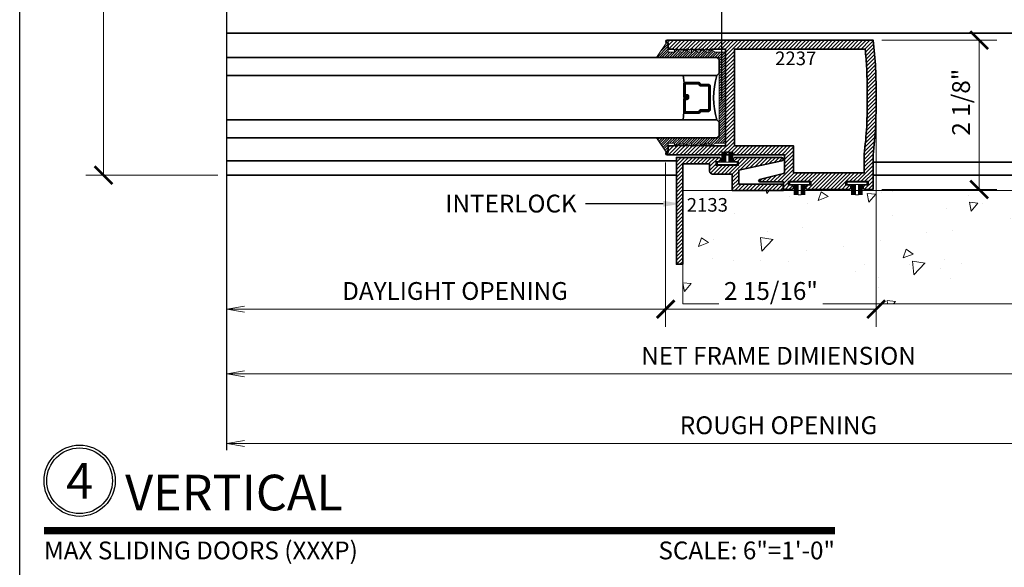
# Model space of a CAD drawing. Units: inches. Extents: x 11394 to 24807, y -8811 to -4541.
# Drawn here: x 11519 to 11533, y -4802 to -4795 of the extents above; entities that cross this region are included whole.
import ezdxf
from ezdxf import colors
from ezdxf.entities.mleader import LeaderData, LeaderLine
from ezdxf.enums import TextEntityAlignment as Align
from ezdxf.math import Vec2, Vec3

# ---------------------------------------------------------------- set-up
doc = ezdxf.new("R2010")
doc.units = ezdxf.units.IN
doc.header["$LTSCALE"] = 0.5
doc.header["$MEASUREMENT"] = 0
doc.header["$PDSIZE"] = 1
doc.layers.get('Defpoints').update_dxf_attribs({"color": 251, "lineweight": 0})
for name, color, linetype, lineweight in [('Aluminum', 4, 'Continuous', 35), ('Border', 7, 'Continuous', 25), ('By Others', 8, 'Continuous', 5), ('Dimensions', 7, 'Continuous', 13), ('PRL Setting', 6, 'Continuous', 20), ('PRLFrame', 134, 'Continuous', 35), ('PRLGlass', 5, 'Continuous', 35), ('PRLSetting', 6, 'Continuous', 20), ('Symbols', 6, 'Continuous', 30), ('Text', 252, 'Continuous', 30)]:
    doc.layers.add(name, color=color, linetype=linetype, lineweight=lineweight)
doc.styles.get("Standard").update_dxf_attribs({"font": 'arial.ttf'})
doc.dimstyles.new('PRL$0', dxfattribs={"dimtxt": 0.125, "dimasz": 0.125, "dimexe": 0.125, "dimexo": 0.0625, "dimgap": 0.0625, "dimtad": 1, "dimdec": 4, "dimzin": 3, "dimdsep": 46, "dimlunit": 4, "dimtxsty": 'Standard', "dimblk": 'ARCHTICK', "dimcen": 0, "dimclrd": 256, "dimclre": 256, "dimclrt": 256, "dimazin": 0, "dimtfac": 1, "dimtdec": 4, "dimtofl": 0, "dimtmove": 0, "dimatfit": 3, "dimfxl": 0.125, "dimtfill": 1, "dimfrac": 2, "dimtolj": 1, "dimtzin": 0, "dimlwd": -1, "dimlwe": -1, "dimarcsym": 0})

# ---------------------------------------------------------------- blocks, each defined once
blk = doc.blocks.new('_ArchTick')
at = {"color": 0, "linetype": 'ByBlock', "const_width": 0.15}
blk.add_lwpolyline([(-0.5, -0.5), (0.5, 0.5)], dxfattribs=at)
blk = doc.blocks.new('*D25')
at = {"layer": 'Defpoints', "color": 0, "transparency": 16777216}
for p in [(11520.071, -4790.414), (11521.799, -4790.414), (11521.8, -4796.949)]:
    blk.add_point(p, dxfattribs=at)
at = {"layer": 'Dimensions', "transparency": 16777216}
for p, q in [((11521.674, -4790.414), (11519.821, -4790.414)), ((11520.071, -4796.949), (11520.071, -4790.414)), ((11521.675, -4796.949), (11519.821, -4796.949))]:
    blk.add_line(p, q, dxfattribs=at)
at = {"layer": 'Dimensions', "transparency": 16777216, "xscale": 0.25, "yscale": 0.25, "zscale": 0.25}
for p, rotation in [((11520.071, -4790.414), 90), ((11520.071, -4796.949), 270)]:
    blk.add_blockref('_ArchTick', p, dxfattribs=dict(at, rotation=rotation))
at = {"layer": 'Dimensions', "transparency": 16777216, "insert": (11519.817, -4793.681), "char_height": 0.25, "attachment_point": 5, "rotation": 90, "bg_fill": 3, "box_fill_scale": 1.25, "bg_fill_color": 256, "bg_fill_true_color": 13158600, "bg_fill_transparency": 0}
blk.add_mtext('\\A1;6 9/16"', dxfattribs=at)
blk = doc.blocks.new('_Open')
at = {"color": 0, "linetype": 'ByBlock', "lineweight": -2}
for p, q in [((-1, 0.167), (0, 0)), ((-1, -0.167), (0, 0)), ((0, 0), (-1, 0))]:
    blk.add_line(p, q, dxfattribs=at)
blk = doc.blocks.new('*D26')
at = {"layer": 'Defpoints', "color": 0, "transparency": 16777216}
for p in [(11521.8, -4800.713), (11521.8, -4800.81), (11537.299, -4800.81)]:
    blk.add_point(p, dxfattribs=at)
at = {"layer": 'Dimensions', "transparency": 16777216}
blk.add_line((11537.049, -4800.713), (11522.05, -4800.713), dxfattribs=at)
at = {"layer": 'Dimensions', "transparency": 16777216, "xscale": 0.25, "yscale": 0.25, "zscale": 0.25, "rotation": 180}
blk.add_blockref('_Open', (11521.8, -4800.713), dxfattribs=at)
at = {"layer": 'Dimensions', "transparency": 16777216, "xscale": 0.25, "yscale": 0.25, "zscale": 0.25}
blk.add_blockref('_Open', (11537.299, -4800.713), dxfattribs=at)
at = {"layer": 'Dimensions', "transparency": 16777216, "insert": (11529.549, -4800.458), "char_height": 0.25, "attachment_point": 5, "bg_fill": 3, "box_fill_scale": 1.25, "bg_fill_color": 256, "bg_fill_true_color": 13158600, "bg_fill_transparency": 0}
blk.add_mtext('\\A1;ROUGH OPENING', dxfattribs=at)
blk = doc.blocks.new('*D27')
at = {"layer": 'Defpoints', "color": 0, "transparency": 16777216}
for p in [(11521.8, -4799.737), (11521.8, -4800.81), (11537.299, -4800.81)]:
    blk.add_point(p, dxfattribs=at)
at = {"layer": 'Dimensions', "transparency": 16777216}
blk.add_line((11537.049, -4799.737), (11522.05, -4799.737), dxfattribs=at)
at = {"layer": 'Dimensions', "transparency": 16777216, "xscale": 0.25, "yscale": 0.25, "zscale": 0.25, "rotation": 180}
blk.add_blockref('_Open', (11521.8, -4799.737), dxfattribs=at)
at = {"layer": 'Dimensions', "transparency": 16777216, "xscale": 0.25, "yscale": 0.25, "zscale": 0.25}
blk.add_blockref('_Open', (11537.299, -4799.737), dxfattribs=at)
at = {"layer": 'Dimensions', "transparency": 16777216, "insert": (11529.549, -4799.483), "char_height": 0.25, "attachment_point": 5, "bg_fill": 3, "box_fill_scale": 1.25, "bg_fill_color": 256, "bg_fill_true_color": 13158600, "bg_fill_transparency": 0}
blk.add_mtext('\\A1;NET FRAME DIMIENSION', dxfattribs=at)
blk = doc.blocks.new('*D28')
at = {"layer": 'Defpoints', "color": 0, "transparency": 16777216}
for p in [(11530.92, -4795.978), (11527.964, -4796.645), (11527.964, -4798.829)]:
    blk.add_point(p, dxfattribs=at)
at = {"layer": 'Dimensions', "transparency": 16777216}
for p, q in [((11530.92, -4796.103), (11530.92, -4799.079)), ((11527.964, -4796.77), (11527.964, -4799.079)), ((11530.92, -4798.829), (11527.964, -4798.829))]:
    blk.add_line(p, q, dxfattribs=at)
at = {"layer": 'Dimensions', "transparency": 16777216, "xscale": 0.25, "yscale": 0.25, "zscale": 0.25, "rotation": 180}
blk.add_blockref('_ArchTick', (11527.964, -4798.829), dxfattribs=at)
at = {"layer": 'Dimensions', "transparency": 16777216, "xscale": 0.25, "yscale": 0.25, "zscale": 0.25}
blk.add_blockref('_ArchTick', (11530.92, -4798.829), dxfattribs=at)
at = {"layer": 'Dimensions', "transparency": 16777216, "insert": (11529.442, -4798.574), "char_height": 0.25, "attachment_point": 5, "bg_fill": 3, "box_fill_scale": 1.25, "bg_fill_color": 256, "bg_fill_true_color": 13158600, "bg_fill_transparency": 0}
blk.add_mtext('\\A1;2 15/16"', dxfattribs=at)
blk = doc.blocks.new('*D29')
at = {"layer": 'Defpoints', "color": 0, "transparency": 16777216}
for p in [(11527.964, -4796.645), (11521.8, -4798.829), (11521.8, -4800.81)]:
    blk.add_point(p, dxfattribs=at)
at = {"layer": 'Dimensions', "transparency": 16777216}
for p, q in [((11527.964, -4796.77), (11527.964, -4799.079)), ((11527.964, -4798.829), (11522.05, -4798.829))]:
    blk.add_line(p, q, dxfattribs=at)
at = {"layer": 'Dimensions', "transparency": 16777216, "xscale": 0.25, "yscale": 0.25, "zscale": 0.25}
blk.add_blockref('_ArchTick', (11527.964, -4798.829), dxfattribs=at)
at = {"layer": 'Dimensions', "transparency": 16777216, "xscale": 0.25, "yscale": 0.25, "zscale": 0.25, "rotation": 180}
blk.add_blockref('_Open', (11521.8, -4798.829), dxfattribs=at)
at = {"layer": 'Dimensions', "transparency": 16777216, "insert": (11525.007, -4798.574), "char_height": 0.25, "attachment_point": 5, "bg_fill": 3, "box_fill_scale": 1.25, "bg_fill_color": 256, "bg_fill_true_color": 13158600, "bg_fill_transparency": 0}
blk.add_mtext('\\A1;DAYLIGHT OPENING', dxfattribs=at)
blk = doc.blocks.new('*U11')
at = {"layer": 'PRL Setting', "lineweight": 0, "ltscale": 5}
for p, q in [((-0.186, 0.076), (-0.04, 0.076)), ((-0.04, 0.072), (-0.186, 0.072)), ((-0.04, 0.065), (-0.186, 0.065)), ((-0.04, 0.065), (-0.186, 0.065)), ((-0.04, 0.059), (-0.186, 0.059)), ((-0.04, 0.059), (-0.186, 0.059)), ((-0.04, 0.059), (-0.186, 0.059)), ((-0.04, 0.053), (-0.186, 0.053)), ((-0.04, 0.053), (-0.186, 0.053)), ((-0.04, 0.046), (-0.186, 0.046)), ((-0.04, 0.046), (-0.186, 0.046)), ((-0.04, 0.04), (-0.186, 0.04)), ((-0.04, 0.04), (-0.186, 0.04)), ((-0.04, 0.033), (-0.186, 0.033)), ((-0.04, 0.033), (-0.186, 0.033)), ((-0.04, 0.027), (-0.186, 0.027)), ((-0.04, 0.027), (-0.186, 0.027)), ((-0.04, 0.02), (-0.186, 0.02)), ((-0.186, -0.02), (-0.186, 0.02)), ((-0.04, -0.02), (-0.186, -0.02)), ((-0.04, -0.025), (-0.186, -0.025)), ((-0.04, -0.025), (-0.186, -0.025)), ((-0.04, -0.031), (-0.186, -0.031)), ((-0.04, -0.031), (-0.186, -0.031)), ((-0.04, -0.038), (-0.186, -0.038)), ((-0.04, -0.038), (-0.186, -0.038)), ((-0.04, -0.044), (-0.186, -0.044)), ((-0.04, -0.044), (-0.186, -0.044)), ((-0.04, -0.05), (-0.186, -0.05)), ((-0.04, -0.05), (-0.186, -0.05)), ((-0.04, -0.057), (-0.186, -0.057)), ((-0.04, -0.057), (-0.186, -0.057)), ((-0.04, -0.063), (-0.186, -0.063)), ((-0.04, -0.063), (-0.186, -0.063)), ((-0.04, -0.07), (-0.186, -0.07)), ((-0.04, -0.076), (-0.186, -0.076))]:
    blk.add_line(p, q, dxfattribs=at)
at = {"layer": 'PRL Setting', "ltscale": 5}
blk.add_lwpolyline([(-0.007, -0.137), (-0.04, -0.137), (-0.04, 0.137), (-0.007, 0.137)], close=True, dxfattribs=at)
blk = doc.blocks.new('*D30')
at = {"layer": 'Defpoints', "color": 0, "transparency": 16777216}
for p in [(11530.876, -4795.055), (11532.366, -4795.055), (11530.876, -4797.149)]:
    blk.add_point(p, dxfattribs=at)
at = {"layer": 'Dimensions', "transparency": 16777216}
for p, q in [((11531.001, -4795.055), (11532.616, -4795.055)), ((11532.366, -4797.149), (11532.366, -4795.055)), ((11531.001, -4797.149), (11532.616, -4797.149))]:
    blk.add_line(p, q, dxfattribs=at)
at = {"layer": 'Dimensions', "transparency": 16777216, "xscale": 0.25, "yscale": 0.25, "zscale": 0.25}
for p, rotation in [((11532.366, -4795.055), 90), ((11532.366, -4797.149), 270)]:
    blk.add_blockref('_ArchTick', p, dxfattribs=dict(at, rotation=rotation))
at = {"layer": 'Dimensions', "transparency": 16777216, "insert": (11532.112, -4795.925), "char_height": 0.25, "attachment_point": 5, "rotation": 90, "bg_fill": 3, "box_fill_scale": 1.25, "bg_fill_color": 256, "bg_fill_true_color": 13158600, "bg_fill_transparency": 0}
blk.add_mtext('\\A1;2 1/8"', dxfattribs=at)
blk = doc.blocks.new('*U22')
at = {"const_width": 0.05}
blk.add_lwpolyline([(0, 0), (5.5536, 0)], dxfattribs=at)
at = {"ltscale": 0.25}
for radius in [0.25, 0.2306]:
    blk.add_circle((0.25, 0.35), radius, dxfattribs=at)
at = {"ltscale": 0.25, "flags": 8}
for tag, p in [('VIEWNAME2', (0.5699, 0.4392)), ('VIEWNAME1', (0.5699, 0.0642))]:
    blk.add_attdef(tag, text='', height=0.25, dxfattribs=at).set_placement(p, align=Align.BOTTOM_LEFT)
at = {"flags": 8}
blk.add_attdef('#', text='', height=0.25, dxfattribs=at).set_placement((0.25, 0.35), align=Align.MIDDLE_CENTER)
at = {"ltscale": 0.25, "flags": 8}
blk.add_attdef('ARCH_REF:', text='', height=0.125, dxfattribs=at).set_placement((0, -0.0764), align=Align.TOP_LEFT)
blk.add_attdef('SCALE', text='', height=0.125, dxfattribs=at).set_placement((5.5536, -0.0764), align=Align.TOP_RIGHT)
blk = doc.blocks.new('*U134')
at = {"layer": 'PRLGlass', "lineweight": -3}
h = blk.add_hatch(dxfattribs=at)
h.set_pattern_fill('ANSI31', color=256, scale=0.1, angle=90, style=0)
h.set_pattern_definition([(135, (12483.686798, -4476.136416), (-0.0088388348, -0.0088388348), [])])
edge = h.paths.add_edge_path()
edge.add_line((12370.358, -4431.528), (12370.358, -4431.504))
edge.add_arc((12370.378, -4431.504), 0.0197, 90, 180, ccw=False)
edge.add_line((12370.378, -4431.484), (12370.403, -4431.484))
edge.add_line((12370.403, -4431.484), (12370.403, -4431.504))
edge.add_line((12370.403, -4431.504), (12370.378, -4431.504))
edge.add_line((12370.378, -4431.504), (12370.378, -4431.528))
edge.add_line((12370.378, -4431.528), (12370.406, -4431.528))
edge.add_arc((12370.406, -4431.548), 0.0197, 0, 90, ccw=False)
edge.add_line((12370.426, -4431.548), (12370.426, -4431.723))
edge.add_arc((12370.406, -4431.723), 0.0197, -90, 0, ccw=False)
edge.add_line((12370.406, -4431.743), (12370.215, -4431.743))
edge.add_arc((12370.215, -4431.723), 0.0197, 204.5471, 270, ccw=False)
edge.add_line((12370.197, -4431.732), (12370.19, -4431.716))
edge.add_line((12370.19, -4431.716), (12370.075, -4431.716))
edge.add_arc((12370.075, -4431.696), 0.0197, 180, 270, ccw=False)
edge.add_line((12370.056, -4431.696), (12370.056, -4431.358))
edge.add_arc((12370.075, -4431.358), 0.0197, 90, 180, ccw=False)
edge.add_line((12370.075, -4431.338), (12370.19, -4431.338))
edge.add_line((12370.19, -4431.338), (12370.197, -4431.322))
edge.add_arc((12370.215, -4431.331), 0.0197, 90, 155.4529, ccw=False)
edge.add_line((12370.215, -4431.311), (12370.406, -4431.311))
edge.add_arc((12370.406, -4431.331), 0.0197, 0, 90, ccw=False)
edge.add_line((12370.426, -4431.331), (12370.426, -4431.506))
edge.add_arc((12370.406, -4431.506), 0.0197, -90, 0, ccw=False)
edge.add_line((12370.406, -4431.526), (12370.382, -4431.526))
edge.add_line((12370.382, -4431.526), (12370.382, -4431.506))
edge.add_line((12370.382, -4431.506), (12370.406, -4431.506))
edge.add_line((12370.406, -4431.506), (12370.406, -4431.331))
edge.add_line((12370.406, -4431.331), (12370.215, -4431.331))
edge.add_line((12370.215, -4431.331), (12370.208, -4431.347))
edge.add_arc((12370.19, -4431.338), 0.0197, 270, 335.4529, ccw=False)
edge.add_line((12370.19, -4431.358), (12370.075, -4431.358))
edge.add_line((12370.075, -4431.358), (12370.075, -4431.696))
edge.add_line((12370.075, -4431.696), (12370.19, -4431.696))
edge.add_arc((12370.19, -4431.716), 0.0197, 24.5471, 90, ccw=False)
edge.add_line((12370.208, -4431.707), (12370.215, -4431.723))
edge.add_line((12370.215, -4431.723), (12370.406, -4431.723))
edge.add_line((12370.406, -4431.723), (12370.406, -4431.548))
edge.add_line((12370.406, -4431.548), (12370.378, -4431.548))
edge.add_arc((12370.378, -4431.528), 0.0197, 180, 270, ccw=False)
at = {"layer": 'PRLGlass'}
for p, q in [((12369.961, -4430.962), (12369.93, -4430.993)), ((12369.93, -4430.993), (12369.93, -4431.181)), ((12376.843, -4430.962), (12369.961, -4430.962)), ((12369.93, -4431.181), (12369.961, -4431.212)), ((12369.961, -4431.212), (12376.843, -4431.212)), ((12370.42, -4431.317), (12370.435, -4431.212)), ((12370.426, -4431.723), (12370.435, -4431.837)), ((12369.961, -4431.837), (12369.93, -4431.868)), ((12369.961, -4431.837), (12369.93, -4431.868)), ((12369.93, -4431.868), (12369.93, -4432.056)), ((12369.93, -4431.868), (12369.93, -4432.056)), ((12376.843, -4431.837), (12369.961, -4431.837)), ((12369.93, -4432.056), (12369.961, -4432.087)), ((12369.93, -4432.056), (12369.961, -4432.087)), ((12369.93, -4432.056), (12369.961, -4432.087)), ((12369.93, -4432.056), (12369.961, -4432.087)), ((12369.93, -4432.056), (12369.961, -4432.087)), ((12369.961, -4432.087), (12376.843, -4432.087))]:
    blk.add_line(p, q, dxfattribs=at)
blk.add_lwpolyline([(12370.358, -4431.528), (12370.358, -4431.504, -0.414214), (12370.378, -4431.484), (12370.403, -4431.484), (12370.403, -4431.504), (12370.378, -4431.504), (12370.378, -4431.528), (12370.406, -4431.528, -0.414214), (12370.426, -4431.548), (12370.426, -4431.723, -0.414214), (12370.406, -4431.743), (12370.215, -4431.743, -0.293619), (12370.197, -4431.732), (12370.19, -4431.716), (12370.075, -4431.716, -0.414214), (12370.056, -4431.696), (12370.056, -4431.358, -0.414214), (12370.075, -4431.338), (12370.19, -4431.338), (12370.197, -4431.322, -0.293619), (12370.215, -4431.311), (12370.406, -4431.311, -0.414214), (12370.426, -4431.331), (12370.426, -4431.506, -0.414214), (12370.406, -4431.526), (12370.382, -4431.526), (12370.382, -4431.506), (12370.406, -4431.506), (12370.406, -4431.331), (12370.215, -4431.331), (12370.208, -4431.347, -0.293619), (12370.19, -4431.358), (12370.075, -4431.358), (12370.075, -4431.696), (12370.19, -4431.696, -0.293619), (12370.208, -4431.707), (12370.215, -4431.723), (12370.406, -4431.723), (12370.406, -4431.548), (12370.378, -4431.548, -0.414214)], format="xyb", close=True, dxfattribs=at)
blk.add_arc((12368.909, -4431.525), 1.097, 343.4495, 16.5505, dxfattribs=at)

msp = doc.modelspace()

# ---------------------------------------------------------------- hatches: boundary and pattern name
at = {"layer": 'By Others'}
h = msp.add_hatch(dxfattribs=at)
h.set_pattern_fill('AR-CONC', color=256, scale=0.2, angle=180)
h.set_pattern_definition([(230, (6862.1301, -16763.916), (-1.43452037, 0.12550427), [0.15, -1.65]), (175, (6862.1301, -16763.916), (0.27750267, -1.50438427), [0.12, -1.32]), (280.451444, (6862.0106, -16763.9055), (-1.1570177, -1.37887998), [0.12748038, -1.40228422]), (226.1842, (6862.1301, -16764.316), (-2.13448266, 0.33103856), [0.225, -2.475]), (276.635635, (6861.9523, -16764.2884), (-1.8693239, -1.9482372), [0.1912207, -2.10342752]), (171.184164, (6862.1301, -16764.316), (-1.8693239, -1.9482372), [0.18, -1.98]), (201, (6861.9301, -16764.216), (-1.1938141, 0.80523778), [0.15, -1.65]), (146, (6861.9301, -16764.216), (-0.48663066, -1.45030009), [0.12, -1.32]), (251.451445, (6861.8307, -16764.1489), (-1.68044475, -0.6450623), [0.12748038, -1.40228422]), (217.5, (6862.13014, -16763.91596), (-0.02431971, -0.665787708), [0, -1.304, 0, -1.34, 0, -1.325]), (187.5, (6862.13014, -16763.91596), (-0.526139075, -0.788823424), [0, -0.764, 0, -1.274, 0, -0.505]), (147.5, (6862.57614, -16763.91596), (-1.067644872, 0.045109743), [0, -0.5, 0, -1.56, 0, -2.07]), (137.5, (6862.7761, -16763.916), (-1.16637234, -0.200209965), [0, -0.65, 0, -1.036, 0, -1.47])])
h.paths.add_polyline_path([(11537.29896, -4798.75539), (11537.29896, -4797.16482), (11528.20512, -4797.16482), (11528.20512, -4798.75539)])
at = {"layer": 'PRLFrame'}
h = msp.add_hatch(dxfattribs=at)
h.set_pattern_fill('ANSI31', color=256, scale=0.3)
h.set_pattern_definition([(45, (477.840715, 827.54639), (-0.0265165043, 0.0265165043), [])])
edge = h.paths.add_edge_path(flags=16)
edge.add_line((11528.92839, -4796.53963), (11529.75949, -4796.53963))
edge.add_line((11529.75949, -4796.53963), (11529.75949, -4796.91454))
edge.add_line((11529.75949, -4796.91454), (11530.75064, -4796.91454))
edge.add_line((11530.75064, -4796.91454), (11530.75064, -4796.65647))
edge.add_arc((11525.66226, -4795.98463), 5.13254, 352.478582, 356.877127)
edge.add_arc((11521.06361, -4795.85963), 9.73198, 357.617238, 360.014532)
edge.add_arc((11521.06361, -4795.85963), 9.73198, 0.014532, 2.382762)
edge.add_arc((11525.66226, -4795.73463), 5.13254, 3.122873, 6.207735)
edge.add_line((11530.76471, -4795.17963), (11528.92839, -4795.17963))
edge.add_line((11528.92839, -4795.17963), (11528.92839, -4795.85713))
edge.add_line((11528.92839, -4795.85713), (11528.92839, -4796.53963))
edge = h.paths.add_edge_path()
edge.add_arc((11525.66226, -4795.98463), 5.25754, 352.568659, 356.885951, ccw=False)
edge.add_line((11530.87564, -4796.66463), (11530.87564, -4797.14853))
edge.add_line((11530.87564, -4797.14853), (11530.76464, -4797.14853))
edge.add_arc((11530.76464, -4797.11753), 0.031, 90, 270, ccw=False)
edge.add_line((11530.76464, -4797.08653), (11530.80564, -4797.08653))
edge.add_line((11530.80564, -4797.08653), (11530.80564, -4797.03953))
edge.add_line((11530.80564, -4797.03953), (11530.49364, -4797.03953))
edge.add_line((11530.49364, -4797.03953), (11530.49364, -4797.08653))
edge.add_line((11530.49364, -4797.08653), (11530.53464, -4797.08653))
edge.add_arc((11530.53464, -4797.11753), 0.031, -90, 90, ccw=False)
edge.add_line((11530.53464, -4797.14853), (11530.42364, -4797.14853))
edge.add_line((11530.42364, -4797.14853), (11529.95911, -4797.14853))
edge.add_arc((11529.95954, -4797.11754), 0.031, 90, 269.192996, ccw=False)
edge.add_line((11529.95954, -4797.08654), (11530.00054, -4797.08654))
edge.add_line((11530.00054, -4797.08654), (11530.00054, -4797.03954))
edge.add_line((11530.00054, -4797.03954), (11529.68854, -4797.03954))
edge.add_line((11529.68854, -4797.03954), (11529.68854, -4797.08654))
edge.add_line((11529.68854, -4797.08654), (11529.72954, -4797.08654))
edge.add_arc((11529.72954, -4797.11754), 0.031, -90, 90, ccw=False)
edge.add_line((11529.72954, -4797.14854), (11529.61854, -4797.14854))
edge.add_line((11529.61854, -4797.14854), (11529.61854, -4797.04354))
edge.add_line((11529.61854, -4797.04354), (11529.28628, -4797.04354))
edge.add_arc((11529.28628, -4797.02666), 0.01688, 106.000822, 270, ccw=False)
edge.add_line((11529.28163, -4797.01043), (11529.61923, -4796.92571))
edge.add_arc((11529.61449, -4796.90628), 0.02, 283.695733, 360)
edge.add_line((11529.63449, -4796.90628), (11529.63449, -4796.66463))
edge.add_line((11529.63449, -4796.66463), (11527.98405, -4796.66463))
edge.add_arc((11527.98439, -4796.64464), 0.02, 90, 269.017045, ccw=False)
edge.add_line((11527.98439, -4796.62464), (11528.00039, -4796.62464))
edge.add_line((11528.00039, -4796.62464), (11528.00039, -4796.53963))
edge.add_line((11528.00039, -4796.53963), (11528.07439, -4796.53963))
edge.add_line((11528.07439, -4796.53963), (11528.08939, -4796.52463))
edge.add_line((11528.08939, -4796.52463), (11528.10439, -4796.53963))
edge.add_line((11528.10439, -4796.53963), (11528.11939, -4796.52463))
edge.add_line((11528.11939, -4796.52463), (11528.13439, -4796.53963))
edge.add_line((11528.13439, -4796.53963), (11528.14939, -4796.52463))
edge.add_line((11528.14939, -4796.52463), (11528.16439, -4796.53963))
edge.add_line((11528.16439, -4796.53963), (11528.17939, -4796.52463))
edge.add_line((11528.17939, -4796.52463), (11528.19439, -4796.53963))
edge.add_line((11528.19439, -4796.53963), (11528.20939, -4796.52463))
edge.add_line((11528.20939, -4796.52463), (11528.22439, -4796.53963))
edge.add_line((11528.22439, -4796.53963), (11528.23939, -4796.52463))
edge.add_line((11528.23939, -4796.52463), (11528.25439, -4796.53963))
edge.add_line((11528.25439, -4796.53963), (11528.26939, -4796.52463))
edge.add_line((11528.26939, -4796.52463), (11528.28439, -4796.53963))
edge.add_line((11528.28439, -4796.53963), (11528.29939, -4796.52463))
edge.add_line((11528.29939, -4796.52463), (11528.31439, -4796.53963))
edge.add_line((11528.31439, -4796.53963), (11528.32939, -4796.52463))
edge.add_line((11528.32939, -4796.52463), (11528.34439, -4796.53963))
edge.add_line((11528.34439, -4796.53963), (11528.35939, -4796.52463))
edge.add_line((11528.35939, -4796.52463), (11528.37439, -4796.53963))
edge.add_line((11528.37439, -4796.53963), (11528.38939, -4796.52463))
edge.add_line((11528.38939, -4796.52463), (11528.40439, -4796.53963))
edge.add_line((11528.40439, -4796.53963), (11528.41939, -4796.52463))
edge.add_line((11528.41939, -4796.52463), (11528.43439, -4796.53963))
edge.add_line((11528.43439, -4796.53963), (11528.44939, -4796.52463))
edge.add_line((11528.44939, -4796.52463), (11528.46439, -4796.53963))
edge.add_line((11528.46439, -4796.53963), (11528.47939, -4796.52463))
edge.add_line((11528.47939, -4796.52463), (11528.49439, -4796.53963))
edge.add_line((11528.49439, -4796.53963), (11528.50939, -4796.52463))
edge.add_line((11528.50939, -4796.52463), (11528.52439, -4796.53963))
edge.add_line((11528.52439, -4796.53963), (11528.53939, -4796.52463))
edge.add_line((11528.53939, -4796.52463), (11528.55439, -4796.53963))
edge.add_line((11528.55439, -4796.53963), (11528.56939, -4796.52463))
edge.add_line((11528.56939, -4796.52463), (11528.58439, -4796.53963))
edge.add_line((11528.58439, -4796.53963), (11528.59939, -4796.52463))
edge.add_line((11528.59939, -4796.52463), (11528.61439, -4796.53963))
edge.add_line((11528.61439, -4796.53963), (11528.80339, -4796.53963))
edge.add_line((11528.80339, -4796.53963), (11528.80339, -4795.86213))
edge.add_line((11528.80339, -4795.86213), (11528.80339, -4795.17963))
edge.add_line((11528.80339, -4795.17963), (11528.61439, -4795.17963))
edge.add_line((11528.61439, -4795.17963), (11528.59939, -4795.19463))
edge.add_line((11528.59939, -4795.19463), (11528.58439, -4795.17963))
edge.add_line((11528.58439, -4795.17963), (11528.56939, -4795.19463))
edge.add_line((11528.56939, -4795.19463), (11528.55439, -4795.17963))
edge.add_line((11528.55439, -4795.17963), (11528.53939, -4795.19463))
edge.add_line((11528.53939, -4795.19463), (11528.52439, -4795.17963))
edge.add_line((11528.52439, -4795.17963), (11528.50939, -4795.19463))
edge.add_line((11528.50939, -4795.19463), (11528.49439, -4795.17963))
edge.add_line((11528.49439, -4795.17963), (11528.47939, -4795.19463))
edge.add_line((11528.47939, -4795.19463), (11528.46439, -4795.17963))
edge.add_line((11528.46439, -4795.17963), (11528.44939, -4795.19463))
edge.add_line((11528.44939, -4795.19463), (11528.43439, -4795.17963))
edge.add_line((11528.43439, -4795.17963), (11528.41939, -4795.19463))
edge.add_line((11528.41939, -4795.19463), (11528.40439, -4795.17963))
edge.add_line((11528.40439, -4795.17963), (11528.38939, -4795.19463))
edge.add_line((11528.38939, -4795.19463), (11528.37439, -4795.17963))
edge.add_line((11528.37439, -4795.17963), (11528.35939, -4795.19463))
edge.add_line((11528.35939, -4795.19463), (11528.34439, -4795.17963))
edge.add_line((11528.34439, -4795.17963), (11528.32939, -4795.19463))
edge.add_line((11528.32939, -4795.19463), (11528.31439, -4795.17963))
edge.add_line((11528.31439, -4795.17963), (11528.29939, -4795.19463))
edge.add_line((11528.29939, -4795.19463), (11528.28439, -4795.17963))
edge.add_line((11528.28439, -4795.17963), (11528.26939, -4795.19463))
edge.add_line((11528.26939, -4795.19463), (11528.25439, -4795.17963))
edge.add_line((11528.25439, -4795.17963), (11528.23939, -4795.19463))
edge.add_line((11528.23939, -4795.19463), (11528.22439, -4795.17963))
edge.add_line((11528.22439, -4795.17963), (11528.20939, -4795.19463))
edge.add_line((11528.20939, -4795.19463), (11528.19439, -4795.17963))
edge.add_line((11528.19439, -4795.17963), (11528.17939, -4795.19463))
edge.add_line((11528.17939, -4795.19463), (11528.16439, -4795.17963))
edge.add_line((11528.16439, -4795.17963), (11528.14939, -4795.19463))
edge.add_line((11528.14939, -4795.19463), (11528.13439, -4795.17963))
edge.add_line((11528.13439, -4795.17963), (11528.11939, -4795.19463))
edge.add_line((11528.11939, -4795.19463), (11528.10439, -4795.17963))
edge.add_line((11528.10439, -4795.17963), (11528.08939, -4795.19463))
edge.add_line((11528.08939, -4795.19463), (11528.07439, -4795.17963))
edge.add_line((11528.07439, -4795.17963), (11528.00039, -4795.17963))
edge.add_line((11528.00039, -4795.17963), (11528.00039, -4795.09463))
edge.add_line((11528.00039, -4795.09463), (11527.98439, -4795.09463))
edge.add_arc((11527.98439, -4795.07463), 0.02, 90.982955, 270, ccw=False)
edge.add_line((11527.98405, -4795.05463), (11530.87564, -4795.05463))
edge.add_arc((11525.66226, -4795.73463), 5.25754, 3.114049, 7.431341, ccw=False)
edge.add_arc((11521.06361, -4795.85963), 9.85698, 0.014532, 2.387441, ccw=False)
edge.add_arc((11521.06361, -4795.85963), 9.85698, -2.387441, 0.014532, ccw=False)
edge = h.paths.add_edge_path()
edge.add_line((11528.71212, -4796.69982), (11528.11512, -4796.69982))
edge.add_line((11528.11512, -4796.69982), (11528.11512, -4798.19982))
edge.add_line((11528.11512, -4798.19982), (11528.20512, -4798.19982))
edge.add_line((11528.20512, -4798.19982), (11528.20512, -4796.78982))
edge.add_line((11528.20512, -4796.78982), (11528.58112, -4796.78982))
edge.add_line((11528.58112, -4796.78982), (11528.58112, -4796.89382))
edge.add_arc((11528.62112, -4796.89382), 0.04, 180, 270)
edge.add_line((11528.62112, -4796.93382), (11528.90012, -4796.93382))
edge.add_line((11528.90012, -4796.93382), (11528.90012, -4797.16482))
edge.add_line((11528.90012, -4797.16482), (11529.61502, -4797.16482))
edge.add_line((11529.61502, -4797.16482), (11529.61502, -4797.07482))
edge.add_line((11529.61502, -4797.07482), (11528.99012, -4797.07482))
edge.add_line((11528.99012, -4797.07482), (11528.99012, -4796.87982))
edge.add_line((11528.99012, -4796.87982), (11529.59539, -4796.74925))
edge.add_arc((11529.59012, -4796.72482), 0.025, 282.172665, 450)
edge.add_line((11529.59012, -4796.69982), (11528.94212, -4796.69982))
edge.add_arc((11528.94212, -4796.73082), 0.031, 90, 270)
edge.add_line((11528.94212, -4796.76182), (11528.98312, -4796.76182))
edge.add_line((11528.98312, -4796.76182), (11528.98312, -4796.80882))
edge.add_line((11528.98312, -4796.80882), (11528.67112, -4796.80882))
edge.add_line((11528.67112, -4796.80882), (11528.67112, -4796.76182))
edge.add_line((11528.67112, -4796.76182), (11528.71212, -4796.76182))
edge.add_arc((11528.71212, -4796.73082), 0.031, 270, 450)

# ---------------------------------------------------------------- linework, layer by layer
at = {"layer": 'Border'}
msp.add_lwpolyline([(11518.89312, -4772.38542), (11582.83126, -4772.37005), (11582.83126, -4817.53505), (11518.89312, -4817.55042)], close=True, dxfattribs=at)
at = {"layer": 'By Others'}
msp.add_lwpolyline([(11528.20512, -4797.16482), (11537.29896, -4797.16482), (11537.29896, -4798.75539), (11528.20512, -4798.75539)], close=True, dxfattribs=at)
at = {"layer": 'PRLFrame'}
for p, q in [((11537.29896, -4794.9547), (11521.79999, -4794.9547)), ((11528.11512, -4796.74572), (11521.79999, -4796.74572)), ((11537.29896, -4796.7647), (11530.87564, -4796.7647)), ((11528.11512, -4796.9486), (11521.79999, -4796.9486)), ((11537.29896, -4796.9486), (11530.87564, -4796.9486))]:
    msp.add_line(p, q, dxfattribs=at)
for points in [[(11530.91204, -4796.27024, -0.01883997), (11530.87564, -4796.66463), (11530.87564, -4797.14853), (11530.76464, -4797.14853, -1), (11530.76464, -4797.08653), (11530.80564, -4797.08653), (11530.80564, -4797.03953), (11530.49364, -4797.03953), (11530.49364, -4797.08653), (11530.53464, -4797.08653, -1), (11530.53464, -4797.14853), (11530.42364, -4797.14853), (11529.95911, -4797.14853, -0.99298225), (11529.95954, -4797.08654), (11530.00054, -4797.08654), (11530.00054, -4797.03954), (11529.68854, -4797.03954), (11529.68854, -4797.08654), (11529.72954, -4797.08654, -1), (11529.72954, -4797.14854), (11529.61854, -4797.14854), (11529.61854, -4797.04354), (11529.28628, -4797.04354, -0.86928044), (11529.28163, -4797.01043), (11529.61923, -4796.92571, 0.34581331), (11529.63449, -4796.90628), (11529.63449, -4796.66463), (11527.98405, -4796.66463, -0.99145868), (11527.98439, -4796.62464), (11528.00039, -4796.62464), (11528.00039, -4796.53963), (11528.07439, -4796.53963), (11528.08939, -4796.52463), (11528.10439, -4796.53963), (11528.11939, -4796.52463), (11528.13439, -4796.53963), (11528.14939, -4796.52463), (11528.16439, -4796.53963), (11528.17939, -4796.52463), (11528.19439, -4796.53963), (11528.20939, -4796.52463), (11528.22439, -4796.53963), (11528.23939, -4796.52463), (11528.25439, -4796.53963), (11528.26939, -4796.52463), (11528.28439, -4796.53963), (11528.29939, -4796.52463), (11528.31439, -4796.53963), (11528.32939, -4796.52463), (11528.34439, -4796.53963), (11528.35939, -4796.52463), (11528.37439, -4796.53963), (11528.38939, -4796.52463), (11528.40439, -4796.53963), (11528.41939, -4796.52463), (11528.43439, -4796.53963), (11528.44939, -4796.52463), (11528.46439, -4796.53963), (11528.47939, -4796.52463), (11528.49439, -4796.53963), (11528.50939, -4796.52463), (11528.52439, -4796.53963), (11528.53939, -4796.52463), (11528.55439, -4796.53963), (11528.56939, -4796.52463), (11528.58439, -4796.53963), (11528.59939, -4796.52463), (11528.61439, -4796.53963), (11528.80339, -4796.53963), (11528.80339, -4795.86213), (11528.80339, -4795.17963), (11528.61439, -4795.17963), (11528.59939, -4795.19463), (11528.58439, -4795.17963), (11528.56939, -4795.19463), (11528.55439, -4795.17963), (11528.53939, -4795.19463), (11528.52439, -4795.17963), (11528.50939, -4795.19463), (11528.49439, -4795.17963), (11528.47939, -4795.19463), (11528.46439, -4795.17963), (11528.44939, -4795.19463), (11528.43439, -4795.17963), (11528.41939, -4795.19463), (11528.40439, -4795.17963), (11528.38939, -4795.19463), (11528.37439, -4795.17963), (11528.35939, -4795.19463), (11528.34439, -4795.17963), (11528.32939, -4795.19463), (11528.31439, -4795.17963), (11528.29939, -4795.19463), (11528.28439, -4795.17963), (11528.26939, -4795.19463), (11528.25439, -4795.17963), (11528.23939, -4795.19463), (11528.22439, -4795.17963), (11528.20939, -4795.19463), (11528.19439, -4795.17963), (11528.17939, -4795.19463), (11528.16439, -4795.17963), (11528.14939, -4795.19463), (11528.13439, -4795.17963), (11528.11939, -4795.19463), (11528.10439, -4795.17963), (11528.08939, -4795.19463), (11528.07439, -4795.17963), (11528.00039, -4795.17963), (11528.00039, -4795.09463), (11527.98439, -4795.09463, -0.99145868), (11527.98405, -4795.05463), (11530.87564, -4795.05463, -0.01883997), (11530.91204, -4795.44902, -0.01035414), (11530.92059, -4795.85713, -0.01048097)], [(11528.92839, -4796.53963), (11529.75949, -4796.53963), (11529.75949, -4796.91454), (11530.75064, -4796.91454), (11530.75064, -4796.65647, 0.01919463), (11530.78718, -4796.26424, 0.01046055), (11530.79559, -4795.85717, 0.01033372), (11530.78718, -4795.45503, 0.01346106), (11530.76471, -4795.17963), (11528.92839, -4795.17963), (11528.92839, -4795.85713)], [(11528.71212, -4796.69982), (11528.11512, -4796.69982), (11528.11512, -4798.19982), (11528.20512, -4798.19982), (11528.20512, -4796.78982), (11528.58112, -4796.78982), (11528.58112, -4796.89382, 0.41421356), (11528.62112, -4796.93382), (11528.90012, -4796.93382), (11528.90012, -4797.16482), (11529.61502, -4797.16482), (11529.61502, -4797.07482), (11528.99012, -4797.07482), (11528.99012, -4796.87982), (11529.59539, -4796.74925, 0.89904078), (11529.59012, -4796.69982), (11528.94212, -4796.69982, 1), (11528.94212, -4796.76182), (11528.98312, -4796.76182), (11528.98312, -4796.80882), (11528.67112, -4796.80882), (11528.67112, -4796.76182), (11528.71212, -4796.76182, 1)]]:
    msp.add_lwpolyline(points, format="xyb", close=True, dxfattribs=at)
at = {"layer": 'Symbols'}
msp.add_lwpolyline([(11521.79999, -4800.80971), (11521.79999, -4794.63929), (11522.25163, -4794.47249), (11521.32747, -4794.14031), (11521.79999, -4793.99461), (11521.79999, -4788.85856)], dxfattribs=at)

# ---------------------------------------------------------------- block references
at = {"layer": 'Aluminum'}
for p, rotation in [((11528.82929, -4796.80759), 270), ((11529.84454, -4797.03954), 90.00000000000001), ((11530.64964, -4797.03953), 90.00000000000001)]:
    msp.add_blockref('*U11', p, dxfattribs=dict(at, rotation=rotation))
at = {"layer": 'Symbols', "xscale": 2, "yscale": 2, "zscale": 2}
msp.add_blockref('*U22', (11519.23459, -4801.93631), dxfattribs=at).add_auto_attribs({'SCALE': 'SCALE: 6"=1\'-0"', 'VIEWNAME1': 'VERTICAL', '#': '4', 'ARCH_REF:': 'MAX SLIDING DOORS (XXXP)'})

# ---------------------------------------------------------------- texts
at = {"layer": 'Text', "lineweight": -3}
msp.add_text('2237', height=0.191097, dxfattribs=at).set_placement((11529.50086, -4795.40525))

# ---------------------------------------------------------------- leaders
at = {"layer": 'Text'}
ml = msp.add_multileader_mtext('Standard', dxfattribs=at)
ml.set_content('GASKET FOR (1 1/8" GLASS)\\P\\pq*;PART #4514', color=256)
ml.set_leader_properties()
ml.build(insert=Vec2(0, 0))
ml.multileader.update_dxf_attribs({"dogleg_length": 3.02338, "arrow_head_size": 0.25, "scale": 2})
ctx = ml.context
ctx.base_point, ctx.scale, ctx.char_height, ctx.arrow_head_size, ctx.landing_gap_size, ctx.plane_origin = Vec3(11521.60853, -4789.19596), 2, 0.25, 0.25, 0.125, Vec3(11529.98269, -4796.28505)
notes = []
notes.append((ctx, [(1, (1, 1, 0), (11528.75001, -4789.19596), (-1, 0), 2.17951, [(0, [(11528.75323, -4796.1477)], 0, [])])]))
ctx.mtext.insert, ctx.mtext.flow_direction = Vec3(11521.73353, -4789.06882), 5
for ctx, leaders in notes:
    for number, flags, end, landing, length, lines in leaders:
        leader = LeaderData()
        leader.index, (leader.has_last_leader_line, leader.has_dogleg_vector, leader.attachment_direction) = number, flags
        leader.last_leader_point, leader.dogleg_vector, leader.dogleg_length = Vec3(end), Vec3(landing), length
        for number, points, colour, breaks in lines:
            line = LeaderLine()
            line.index, line.vertices, line.color, line.breaks = number, Vec3.list(points), colors.encode_raw_color(colour), breaks
            leader.lines.append(line)
        ctx.leaders.append(leader)

# ---------------------------------------------------------------- next in the draw order: dimensions: what is measured, and where the dimension line sits
at = {"layer": 'Dimensions'}
dim = msp.add_linear_dim(base=(11520.071213, -4790.41395), p1=(11521.799989, -4796.948601), p2=(11521.799333, -4790.41395), angle=90, dimstyle='PRL$0', dxfattribs=at)
dim.commit()
dim.dimension.update_dxf_attribs({"geometry": '*D25', "text_midpoint": (11519.816949, -4793.681275)})
dim = msp.add_linear_dim(base=(11521.79999, -4800.7127), p1=(11537.29896, -4800.80971), p2=(11521.79999, -4800.80971), angle=180, text='ROUGH OPENING', dimstyle='PRL$0', override={"dimblk1": 'Open', "dimblk2": 'Open', "dimsah": 1, "dimse1": 1, "dimse2": 1}, dxfattribs=at)
dim.commit()
dim.dimension.update_dxf_attribs({"geometry": '*D26', "text_midpoint": (11529.54948, -4800.45835)})

# ---------------------------------------------------------------- next in the draw order: dimensions: what is measured, and where the dimension line sits
dim = msp.add_linear_dim(base=(11521.79999, -4799.73701), p1=(11537.29896, -4800.80971), p2=(11521.79999, -4800.80971), angle=180, text='NET FRAME DIMIENSION', dimstyle='PRL$0', override={"dimblk1": 'Open', "dimblk2": 'Open', "dimsah": 1, "dimse1": 1, "dimse2": 1}, dxfattribs=at)
dim.commit()
dim.dimension.update_dxf_attribs({"geometry": '*D27', "text_midpoint": (11529.54948, -4799.48266)})

# ---------------------------------------------------------------- next in the draw order: dimensions: what is measured, and where the dimension line sits
dim = msp.add_linear_dim(base=(11527.9644, -4798.82871), p1=(11530.91989, -4795.97782), p2=(11527.9644, -4796.64481), angle=180, dimstyle='PRL$0', dxfattribs=at)
dim.commit()
dim.dimension.update_dxf_attribs({"geometry": '*D28', "text_midpoint": (11529.44214, -4798.57445)})

# ---------------------------------------------------------------- next in the draw order: block references
at = {"layer": 'PRLGlass', "xscale": -1}
msp.add_blockref('*U134', (23898.64321, -364.33748), dxfattribs=at)

# ---------------------------------------------------------------- next in the draw order: texts
at = {"layer": 'Text', "lineweight": -3}
msp.add_text('2133', height=0.191097, dxfattribs=at).set_placement((11528.26009, -4797.46106))

# ---------------------------------------------------------------- next in the draw order: dimensions: what is measured, and where the dimension line sits
at = {"layer": 'Dimensions'}
dim = msp.add_linear_dim(base=(11532.36633, -4795.05463), p1=(11530.87564, -4797.14853), p2=(11530.87564, -4795.05463), angle=270, dimstyle='PRL$0', dxfattribs=at)
dim.commit()
dim.dimension.update_dxf_attribs({"geometry": '*D30', "text_midpoint": (11532.36633, -4795.92475), "dimtype": 160})
dim = msp.add_linear_dim(base=(11521.79999, -4798.82871), p1=(11527.9644, -4796.64481), p2=(11521.79999, -4800.80971), angle=180, text='DAYLIGHT OPENING', dimstyle='PRL$0', override={"dimblk1": 'ArchTick', "dimblk2": 'Open', "dimsah": 1, "dimse2": 1}, dxfattribs=at)
dim.commit()
dim.dimension.update_dxf_attribs({"geometry": '*D29', "text_midpoint": (11525.00719, -4798.57437)})

# ---------------------------------------------------------------- next in the draw order: hatches: boundary and pattern name
at = {"layer": 'PRLSetting'}
h = msp.add_hatch(dxfattribs=at)
h.set_pattern_fill('ANSI31', color=256, scale=0.2)
h.set_pattern_definition([(45, (14736.364148, 6268.861297), (-0.01767766953, 0.01767766953), [])])
edge = h.paths.add_edge_path()
edge.add_arc((11527.85106, -4796.43463), 0.01, 450, 574.822389, ccw=False)
edge.add_line((11527.85106, -4796.42463), (11528.68243, -4796.42463))
edge.add_line((11528.68243, -4796.42463), (11528.71368, -4796.42463))
edge.add_line((11528.71368, -4796.42463), (11528.71368, -4795.29963))
edge.add_line((11528.71368, -4795.29963), (11527.85106, -4795.29963))
edge.add_arc((11527.85106, -4795.28963), 0.01, 505.177611, 630, ccw=False)
edge.add_line((11527.84285, -4795.28392), (11527.98219, -4795.08361))
edge.add_arc((11527.99039, -4795.08932), 0.01, 360, 505.177611, ccw=False)
edge.add_line((11528.00039, -4795.08932), (11528.00039, -4795.22463))
edge.add_line((11528.00039, -4795.22463), (11528.08939, -4795.22463))
edge.add_line((11528.08939, -4795.22463), (11528.08939, -4795.20248))
edge.add_line((11528.08939, -4795.20248), (11528.10439, -4795.18748))
edge.add_line((11528.10439, -4795.18748), (11528.11939, -4795.20248))
edge.add_line((11528.11939, -4795.20248), (11528.12986, -4795.19202))
edge.add_line((11528.12986, -4795.19202), (11528.18636, -4795.22463))
edge.add_line((11528.18636, -4795.22463), (11528.20832, -4795.22463))
edge.add_line((11528.20832, -4795.22463), (11528.20832, -4795.20141))
edge.add_line((11528.20832, -4795.20141), (11528.20939, -4795.20248))
edge.add_line((11528.20939, -4795.20248), (11528.22439, -4795.18748))
edge.add_line((11528.22439, -4795.18748), (11528.23939, -4795.20248))
edge.add_line((11528.23939, -4795.20248), (11528.24839, -4795.19349))
edge.add_line((11528.24839, -4795.19349), (11528.30234, -4795.22463))
edge.add_line((11528.30234, -4795.22463), (11528.32832, -4795.22463))
edge.add_line((11528.32832, -4795.22463), (11528.32832, -4795.20141))
edge.add_line((11528.32832, -4795.20141), (11528.32939, -4795.20248))
edge.add_line((11528.32939, -4795.20248), (11528.34439, -4795.18748))
edge.add_line((11528.34439, -4795.18748), (11528.35939, -4795.20248))
edge.add_line((11528.35939, -4795.20248), (11528.36839, -4795.19349))
edge.add_line((11528.36839, -4795.19349), (11528.42234, -4795.22463))
edge.add_line((11528.42234, -4795.22463), (11528.44832, -4795.22463))
edge.add_line((11528.44832, -4795.22463), (11528.44832, -4795.20141))
edge.add_line((11528.44832, -4795.20141), (11528.44939, -4795.20248))
edge.add_line((11528.44939, -4795.20248), (11528.46439, -4795.18748))
edge.add_line((11528.46439, -4795.18748), (11528.47939, -4795.20248))
edge.add_line((11528.47939, -4795.20248), (11528.48839, -4795.19349))
edge.add_line((11528.48839, -4795.19349), (11528.54234, -4795.22463))
edge.add_line((11528.54234, -4795.22463), (11528.56832, -4795.22463))
edge.add_line((11528.56832, -4795.22463), (11528.56832, -4795.20141))
edge.add_line((11528.56832, -4795.20141), (11528.56939, -4795.20248))
edge.add_line((11528.56939, -4795.20248), (11528.58439, -4795.18748))
edge.add_line((11528.58439, -4795.18748), (11528.59939, -4795.20248))
edge.add_line((11528.59939, -4795.20248), (11528.60839, -4795.19349))
edge.add_line((11528.60839, -4795.19349), (11528.66234, -4795.22463))
edge.add_line((11528.66234, -4795.22463), (11528.80339, -4795.22463))
edge.add_line((11528.80339, -4795.22463), (11528.80339, -4796.49963))
edge.add_line((11528.80339, -4796.49963), (11528.66234, -4796.49963))
edge.add_line((11528.66234, -4796.49963), (11528.60161, -4796.5347))
edge.add_line((11528.60161, -4796.5347), (11528.59939, -4796.53248))
edge.add_line((11528.59939, -4796.53248), (11528.59115, -4796.54073))
edge.add_arc((11528.58332, -4796.52793), 0.015, 254.426027, 301.4779, ccw=False)
edge.add_line((11528.57929, -4796.54238), (11528.56887, -4796.53196))
edge.add_arc((11528.58332, -4796.52793), 0.015, 540, 555.573973, ccw=False)
edge.add_line((11528.56832, -4796.52793), (11528.56832, -4796.49963))
edge.add_line((11528.56832, -4796.49963), (11528.54234, -4796.49963))
edge.add_line((11528.54234, -4796.49963), (11528.48161, -4796.5347))
edge.add_line((11528.48161, -4796.5347), (11528.47939, -4796.53248))
edge.add_line((11528.47939, -4796.53248), (11528.47115, -4796.54073))
edge.add_arc((11528.46332, -4796.52793), 0.015, 254.426027, 301.4779, ccw=False)
edge.add_line((11528.45929, -4796.54238), (11528.44887, -4796.53196))
edge.add_arc((11528.46332, -4796.52793), 0.015, 540, 555.573973, ccw=False)
edge.add_line((11528.44832, -4796.52793), (11528.44832, -4796.49963))
edge.add_line((11528.44832, -4796.49963), (11528.42234, -4796.49963))
edge.add_line((11528.42234, -4796.49963), (11528.36161, -4796.5347))
edge.add_line((11528.36161, -4796.5347), (11528.35939, -4796.53248))
edge.add_line((11528.35939, -4796.53248), (11528.35115, -4796.54073))
edge.add_arc((11528.34332, -4796.52793), 0.015, 254.426027, 301.4779, ccw=False)
edge.add_line((11528.33929, -4796.54238), (11528.32887, -4796.53196))
edge.add_arc((11528.34332, -4796.52793), 0.015, 540, 555.573973, ccw=False)
edge.add_line((11528.32832, -4796.52793), (11528.32832, -4796.49963))
edge.add_line((11528.32832, -4796.49963), (11528.30234, -4796.49963))
edge.add_line((11528.30234, -4796.49963), (11528.24161, -4796.5347))
edge.add_line((11528.24161, -4796.5347), (11528.23939, -4796.53248))
edge.add_line((11528.23939, -4796.53248), (11528.23115, -4796.54073))
edge.add_arc((11528.22332, -4796.52793), 0.015, 254.426027, 301.4779, ccw=False)
edge.add_line((11528.21929, -4796.54238), (11528.20887, -4796.53196))
edge.add_arc((11528.22332, -4796.52793), 0.015, 540, 555.573973, ccw=False)
edge.add_line((11528.20832, -4796.52793), (11528.20832, -4796.49963))
edge.add_line((11528.20832, -4796.49963), (11528.18636, -4796.49963))
edge.add_line((11528.18636, -4796.49963), (11528.12308, -4796.53617))
edge.add_line((11528.12308, -4796.53617), (11528.11939, -4796.53248))
edge.add_line((11528.11939, -4796.53248), (11528.10759, -4796.54429))
edge.add_arc((11528.10439, -4796.52963), 0.015, 257.702723, 282.297277, ccw=False)
edge.add_line((11528.1012, -4796.54429), (11528.08974, -4796.53283))
edge.add_arc((11528.10439, -4796.52963), 0.015, 540, 552.297277, ccw=False)
edge.add_line((11528.08939, -4796.52963), (11528.08939, -4796.49963))
edge.add_line((11528.08939, -4796.49963), (11528.00039, -4796.49963))
edge.add_line((11528.00039, -4796.49963), (11528.00039, -4796.63495))
edge.add_arc((11527.99039, -4796.63495), 0.01, 214.822389, 360, ccw=False)
edge.add_line((11527.98219, -4796.64066), (11527.84285, -4796.44034))

# ---------------------------------------------------------------- next in the draw order: linework, layer by layer
msp.add_lwpolyline([(11528.59082, -4796.54092), (11528.66234, -4796.49963), (11528.80339, -4796.49963), (11528.80339, -4795.22463), (11528.66234, -4795.22463), (11528.59082, -4795.18334, 0.57735027), (11528.56832, -4795.19633), (11528.56832, -4795.22463), (11528.54234, -4795.22463), (11528.47082, -4795.18334, 0.57735027), (11528.44832, -4795.19633), (11528.44832, -4795.22463), (11528.42234, -4795.22463), (11528.35082, -4795.18334, 0.57735027), (11528.32832, -4795.19633), (11528.32832, -4795.22463), (11528.30234, -4795.22463), (11528.23082, -4795.18334, 0.57735027), (11528.20832, -4795.19633), (11528.20832, -4795.22463), (11528.18636, -4795.22463), (11528.11189, -4795.18164, 0.57735027), (11528.08939, -4795.19463), (11528.08939, -4795.22463), (11528.00039, -4795.22463), (11528.00039, -4795.08932, 0.73442263), (11527.98219, -4795.08361), (11527.84285, -4795.28392, 0.60575506), (11527.85106, -4795.29963), (11528.71368, -4795.29963), (11528.71368, -4796.42463), (11527.85106, -4796.42463, 0.60575506), (11527.84285, -4796.44034), (11527.98219, -4796.64066, 0.73442263), (11528.00039, -4796.63495), (11528.00039, -4796.49963), (11528.08939, -4796.49963), (11528.08939, -4796.52963, 0.57735027), (11528.11189, -4796.54262), (11528.18636, -4796.49963), (11528.20832, -4796.49963), (11528.20832, -4796.52793, 0.57735027), (11528.23082, -4796.54092), (11528.30234, -4796.49963), (11528.32832, -4796.49963), (11528.32832, -4796.52793, 0.57735027), (11528.35082, -4796.54092), (11528.42234, -4796.49963), (11528.44832, -4796.49963), (11528.44832, -4796.52793, 0.57735027), (11528.47082, -4796.54092), (11528.54234, -4796.49963), (11528.56832, -4796.49963), (11528.56832, -4796.52793, 0.57735027)], format="xyb", close=True, dxfattribs=at)

# ---------------------------------------------------------------- next in the draw order: leaders
at = {"layer": 'Text'}
ml = msp.add_multileader_mtext('Standard', dxfattribs=at)
ml.set_content('INTERLOCK', color=256)
ml.set_leader_properties()
ml.build(insert=Vec2(0, 0))
ml.multileader.update_dxf_attribs({"dogleg_length": 3.02338, "arrow_head_size": 0.25, "scale": 2})
ctx = ml.context
ctx.base_point, ctx.scale, ctx.char_height, ctx.arrow_head_size, ctx.landing_gap_size, ctx.plane_origin = Vec3(11524.624, -4797.34976), 2, 0.25, 0.25, 0.125, Vec3(11529.98956, -4801.01213)
ctx.text_align_type = 2
notes = []
notes.append((ctx, [(1, (1, 1, 0), (11527.42128, -4797.34976), (-1, 0), 0.58173, [(0, [(11528.17998, -4797.34976)], 0, [])])]))
ctx.mtext.insert, ctx.mtext.alignment, ctx.mtext.flow_direction = Vec3(11526.71455, -4797.22262), 3, 5
for ctx, leaders in notes:
    for number, flags, end, landing, length, lines in leaders:
        leader = LeaderData()
        leader.index, (leader.has_last_leader_line, leader.has_dogleg_vector, leader.attachment_direction) = number, flags
        leader.last_leader_point, leader.dogleg_vector, leader.dogleg_length = Vec3(end), Vec3(landing), length
        for number, points, colour, breaks in lines:
            line = LeaderLine()
            line.index, line.vertices, line.color, line.breaks = number, Vec3.list(points), colors.encode_raw_color(colour), breaks
            leader.lines.append(line)
        ctx.leaders.append(leader)

doc.saveas('drawing.dxf')
